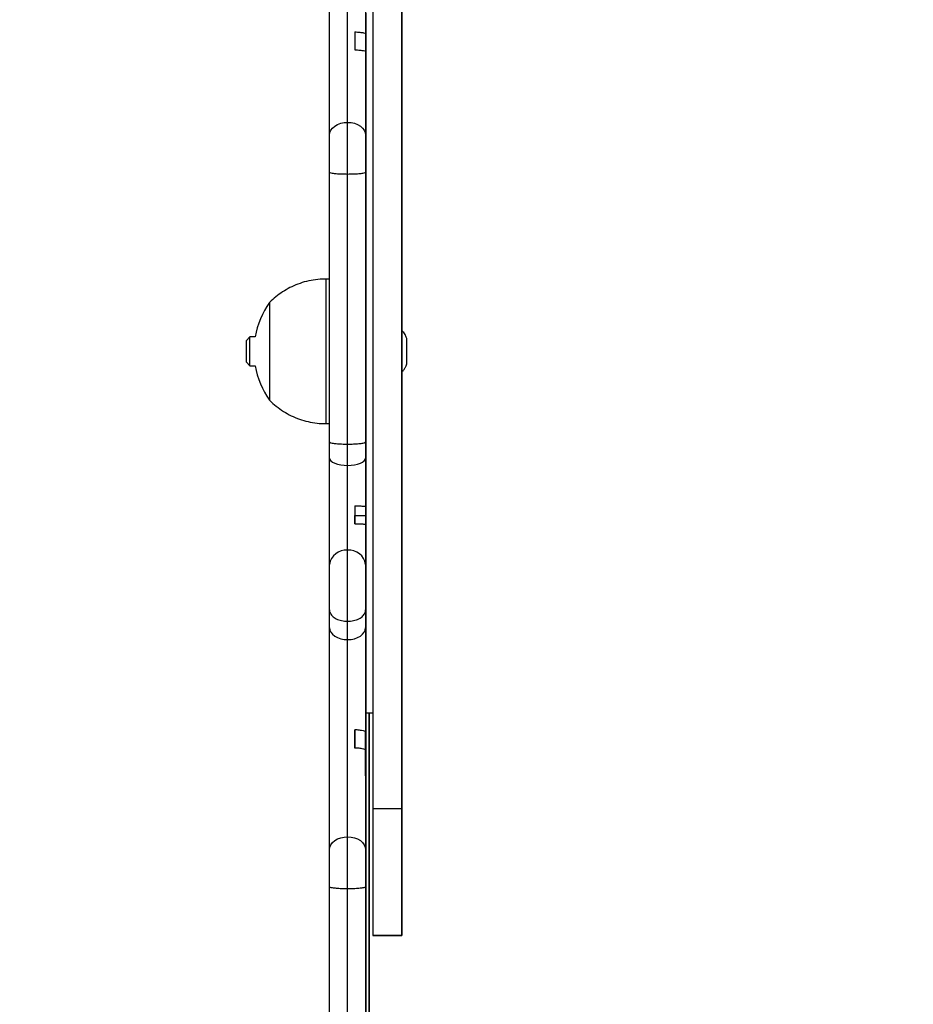
# Model space of a CAD drawing. Units: millimetres. Extents: x 4123 to 6208, y 1717 to 3206.
# Drawn here: x 5468 to 5492, y 1994 to 2021 of the extents above; entities that cross this region are included whole.
import ezdxf

# ---------------------------------------------------------------- set-up
doc = ezdxf.new("R2010")
doc.units = ezdxf.units.MM
doc.header["$LTSCALE"] = 100
doc.header["$PDSIZE"] = -1
doc.layers.add('VP-DIM', color=7, linetype='Continuous')
doc.layers.add('VP-HIC', color=6, linetype='Continuous')
doc.layers.add('VP-EQ', color=7, linetype='Continuous', true_color=0x8a3492)
doc.dimstyles.get("Standard").update_dxf_attribs({"dimtxt": 14, "dimasz": 20, "dimexe": 20, "dimexo": 50, "dimgap": 20, "dimtad": 0, "dimdec": 0, "dimzin": 0, "dimdsep": 46, "dimtxsty": 'Standard', "dimcen": -0.09, "dimadec": 0, "dimazin": 0, "dimtfac": 1, "dimtdec": 4, "dimtofl": 0, "dimtmove": 0, "dimatfit": 3, "dimfxl": 70, "dimfxlon": 1, "dimtolj": 1, "dimtzin": 0, "dimarcsym": 0})

# ---------------------------------------------------------------- blocks, each defined once
blk = doc.blocks.new('*D45')
at = {"layer": 'Defpoints', "color": 0}
for p in [(5279.356, 2807.446), (5372.777, 1866.733), (6077.394, 1866.733)]:
    blk.add_point(p, dxfattribs=at)
at = {"layer": 'VP-DIM', "color": 0, "lineweight": -2}
for p, q in [((6007.394, 2807.446), (6097.394, 2807.446)), ((6077.394, 2787.446), (6077.394, 2375.756)), ((6077.394, 1886.733), (6077.394, 2298.423)), ((6007.394, 1866.733), (6097.394, 1866.733))]:
    blk.add_line(p, q, dxfattribs=at)
at = {"layer": 'VP-DIM', "color": 0}
for points in [[(6080.727, 2787.446), (6074.06, 2787.446), (6077.394, 2807.446)], [(6074.06, 1886.733), (6080.727, 1886.733), (6077.394, 1866.733)]]:
    blk.add_solid(points, dxfattribs=at)
at = {"layer": 'VP-DIM', "color": 0, "insert": (6077.394, 2337.09), "char_height": 14, "attachment_point": 5, "rotation": 90}
blk.add_mtext('\\A1;945', dxfattribs=at)
blk = doc.blocks.new('*D53')
at = {"layer": 'Defpoints', "color": 0}
for p in [(5262.246, 2961.446), (6187.779, 2961.446), (5415.825, 1716.733)]:
    blk.add_point(p, dxfattribs=at)
at = {"layer": 'VP-DIM', "color": 0, "lineweight": -2}
for p, q in [((6117.779, 2961.446), (6207.779, 2961.446)), ((6187.779, 2941.446), (6187.779, 2382.423)), ((6187.779, 1736.733), (6187.779, 2295.756)), ((6117.779, 1716.733), (6207.779, 1716.733))]:
    blk.add_line(p, q, dxfattribs=at)
at = {"layer": 'VP-DIM', "color": 0}
for points in [[(6191.112, 2941.446), (6184.446, 2941.446), (6187.779, 2961.446)], [(6184.446, 1736.733), (6191.112, 1736.733), (6187.779, 1716.733)]]:
    blk.add_solid(points, dxfattribs=at)
at = {"layer": 'VP-DIM', "color": 0, "insert": (6187.779, 2339.09), "char_height": 14, "attachment_point": 5, "rotation": 90}
blk.add_mtext('\\A1;1245', dxfattribs=at)
blk = doc.blocks.new('0301_')
at = {"color": 7, "linetype": 'Continuous', "lineweight": 25}
for p, q in [((5647.104, 705.507), (5647.104, 702.178)), ((5646.604, 699.725), (5646.604, 705.179)), ((5646.804, 702.227), (5646.804, 701.731)), ((5646.804, 702.227), (5646.804, 701.731)), ((5647.104, 702.178), (5647.104, 701.656)), ((5647.104, 701.682), (5647.104, 699.371)), ((5647.104, 701.682), (5647.104, 701.159)), ((5647.104, 701.656), (5647.104, 701.381)), ((5647.104, 701.381), (5647.104, 701.159)), ((5647.105, 700.685), (5647.105, 698.74)), ((5647.105, 700.463), (5647.105, 700.685)), ((5647.105, 700.188), (5647.105, 700.463)), ((5648.105, 700.313), (5648.105, 700.428)), ((5647.105, 700.188), (5647.105, 698.268)), ((5648.105, 700.386), (5648.105, 700.043)), ((5646.604, 698.296), (5646.604, 699.725)), ((5646.104, 698.347), (5646.104, 699.371)), ((5647.104, 699.371), (5647.104, 698.347)), ((5646.104, 690.89), (5646.104, 698.347)), ((5646.604, 690.826), (5646.604, 698.296)), ((5647.104, 698.347), (5647.104, 690.89)), ((5647.104, 697.513), (5647.105, 697.513)), ((5646.104, 695.392), (5646.005, 695.392)), ((5648.105, 694.814), (5648.105, 695.343)), ((5648.105, 695.23), (5648.105, 694.829)), ((5648.105, 694.814), (5648.105, 693.961)), ((5643.905, 693.792), (5643.805, 693.692)), ((5643.805, 693.392), (5643.805, 693.692)), ((5644.049, 693.792), (5643.905, 693.792)), ((5643.905, 693.392), (5643.905, 693.792)), ((5648.105, 692.989), (5648.105, 693.711)), ((5648.245, 693.043), (5648.245, 693.74)), ((5648.245, 693.392), (5648.245, 693.642)), ((5643.805, 693.092), (5643.805, 693.392)), ((5643.905, 692.992), (5643.905, 693.392)), ((5648.245, 693.142), (5648.245, 693.392)), ((5643.805, 693.092), (5643.905, 692.992)), ((5643.905, 692.992), (5644.049, 692.992)), ((5648.105, 688.949), (5648.105, 692.833)), ((5646.005, 691.392), (5646.104, 691.392)), ((5646.104, 690.436), (5646.104, 690.89)), ((5647.104, 690.89), (5647.104, 690.436)), ((5646.604, 690.238), (5646.604, 690.826)), ((5647.104, 690.436), (5647.104, 689.102)), ((5646.604, 687.888), (5646.604, 690.238)), ((5646.804, 689.119), (5646.804, 688.624)), ((5646.804, 689.119), (5646.805, 688.847)), ((5647.104, 689.102), (5647.104, 688.847)), ((5646.805, 688.625), (5646.805, 688.847)), ((5646.805, 688.847), (5647.104, 688.847)), ((5647.104, 688.847), (5647.104, 688.588)), ((5648.105, 684.472), (5648.105, 688.949)), ((5648.105, 688.7), (5648.105, 688.241)), ((5647.104, 688.606), (5647.104, 687.499)), ((5647.104, 688.606), (5647.104, 688.347)), ((5647.104, 688.588), (5647.104, 688.347)), ((5647.105, 688.474), (5647.105, 688.018)), ((5647.105, 688.232), (5647.105, 688.474)), ((5647.105, 687.974), (5647.105, 688.232)), ((5648.105, 687.55), (5648.105, 688.241)), ((5646.604, 685.926), (5646.604, 687.888)), ((5647.105, 687.974), (5647.105, 687.506)), ((5646.104, 686.238), (5646.104, 687.499)), ((5647.104, 687.499), (5647.104, 686.238)), ((5646.104, 685.747), (5646.104, 686.238)), ((5647.104, 686.238), (5647.104, 685.747)), ((5646.604, 685.419), (5646.604, 685.926)), ((5647.104, 685.747), (5647.104, 682.865)), ((5646.604, 679.965), (5646.604, 685.419)), ((5647.105, 685.331), (5647.105, 674.966)), ((5648.105, 683.835), (5648.105, 682.847)), ((5647.105, 683.392), (5647.305, 683.392)), ((5647.105, 678.667), (5647.105, 683.392)), ((5647.205, 658.481), (5647.205, 683.392)), ((5646.804, 682.923), (5646.804, 682.421)), ((5646.804, 682.421), (5646.804, 682.923)), ((5647.105, 681.416), (5647.104, 682.865)), ((5648.105, 682.384), (5648.105, 682.847)), ((5647.104, 682.364), (5647.104, 679.611)), ((5647.105, 680.92), (5647.104, 682.364)), ((5647.105, 681.416), (5647.105, 681.137)), ((5647.105, 681.137), (5647.105, 680.919)), ((5648.105, 680.742), (5647.305, 680.742)), ((5648.105, 680.67), (5648.105, 680.67)), ((5647.105, 675.347), (5647.105, 680.379)), ((5647.105, 680.158), (5647.105, 680.379)), ((5647.105, 679.882), (5647.105, 680.158)), ((5646.604, 678.536), (5646.604, 679.965)), ((5647.105, 674.849), (5647.105, 679.882)), ((5646.104, 678.586), (5646.104, 679.611)), ((5647.104, 679.611), (5647.104, 678.586)), ((5648.105, 678.877), (5648.105, 679.689)), ((5647.105, 677.433), (5647.105, 678.667)), ((5646.104, 671.129), (5646.104, 678.586)), ((5646.604, 671.065), (5646.604, 678.536)), ((5647.104, 678.586), (5647.104, 671.129)), ((5647.105, 676.669), (5647.105, 677.433)), ((5648.105, 677.239), (5647.305, 677.239)), ((5647.305, 677.239), (5647.305, 677.233)), ((5647.305, 677.233), (5648.105, 677.233)), ((5647.105, 675.347), (5647.105, 676.669))]:
    blk.add_line(p, q, dxfattribs=at)
at = {"color": 8, "linetype": 'Continuous', "lineweight": 25}
for p, q in [((5647.104, 701.656), (5647.104, 701.656)), ((5647.104, 701.381), (5647.104, 701.381)), ((5646.005, 695.392), (5646.005, 691.392)), ((5648.105, 695.343), (5648.105, 695.343)), ((5648.105, 694.814), (5648.105, 694.814)), ((5647.105, 689.35), (5647.105, 689.35)), ((5647.104, 688.588), (5647.104, 688.588)), ((5647.105, 688.094), (5647.105, 688.094)), ((5647.105, 685.331), (5647.105, 685.331)), ((5648.105, 683.835), (5648.105, 683.835)), ((5647.205, 683.392), (5647.205, 658.481)), ((5648.105, 682.847), (5648.105, 682.847)), ((5648.105, 682.384), (5648.105, 682.384)), ((5647.104, 681.416), (5647.105, 681.416)), ((5647.105, 681.137), (5647.105, 681.137))]:
    blk.add_line(p, q, dxfattribs=at)
at = {"color": 7, "linetype": 'Continuous', "lineweight": 25, "flags": 128}
for points in [[(5647.104, 703.005), (5647.104, 701.97), (5647.104, 700.927), (5647.104, 699.877), (5647.104, 698.823), (5647.104, 697.764)], [(5647.104, 702.889), (5647.104, 701.871), (5647.104, 700.845), (5647.104, 699.813), (5647.104, 698.776), (5647.104, 697.735)], [(5647.105, 702.745), (5647.105, 701.742), (5647.105, 700.731), (5647.105, 699.713), (5647.105, 698.689), (5647.104, 697.662)], [(5647.105, 697.513), (5647.105, 698.475), (5647.105, 699.433), (5647.105, 700.386), (5647.105, 701.332), (5647.105, 702.27), (5647.105, 703.2)], [(5647.105, 697.442), (5647.105, 698.387), (5647.105, 699.327), (5647.105, 700.263), (5647.105, 701.191), (5647.105, 702.111), (5647.105, 703.022)], [(5647.105, 697.413), (5647.105, 698.339), (5647.105, 699.26), (5647.105, 700.177), (5647.105, 701.086), (5647.105, 701.987), (5647.105, 702.879)], [(5648.105, 693.968), (5648.105, 694.659), (5648.105, 696.039), (5648.105, 697.398), (5648.105, 698.737), (5648.105, 700.054), (5648.105, 701.348), (5648.105, 702.62), (5648.105, 703.869), (5648.105, 705.094), (5648.105, 706.294), (5648.105, 707.47), (5648.105, 708.62), (5648.105, 709.745), (5648.105, 710.843), (5648.105, 711.914), (5648.105, 712.957), (5648.105, 713.973), (5648.105, 714.961)], [(5647.305, 713.987), (5647.305, 712.534), (5647.305, 711.064), (5647.305, 709.578), (5647.305, 708.075), (5647.305, 706.557), (5647.305, 705.025), (5647.305, 703.478), (5647.305, 701.918), (5647.305, 700.345), (5647.305, 698.761), (5647.305, 697.165), (5647.305, 695.558), (5647.305, 693.942), (5647.305, 692.316), (5647.305, 690.682), (5647.305, 689.041), (5647.305, 687.392), (5647.305, 685.737), (5647.305, 684.077), (5647.305, 682.411), (5647.305, 680.742)], [(5648.105, 713.987), (5648.105, 712.534), (5648.105, 711.064), (5648.105, 709.578), (5648.105, 708.075), (5648.105, 706.557), (5648.105, 705.025), (5648.105, 703.478), (5648.105, 701.918), (5648.105, 700.345), (5648.105, 698.761), (5648.105, 697.165), (5648.105, 695.558), (5648.105, 693.942), (5648.105, 692.316), (5648.105, 690.682), (5648.105, 689.041), (5648.105, 687.392), (5648.105, 685.737), (5648.105, 684.077), (5648.105, 682.411), (5648.105, 680.742)], [(5648.105, 695.343), (5648.105, 696.708), (5648.105, 698.052), (5648.105, 699.374), (5648.105, 700.674), (5648.105, 701.95), (5648.105, 703.203), (5648.105, 704.431), (5648.105, 705.635), (5648.105, 706.813), (5648.105, 707.965), (5648.105, 709.091)], [(5648.105, 706.271), (5648.105, 704.735), (5648.105, 703.184), (5648.105, 701.62), (5648.105, 700.043), (5648.105, 698.453), (5648.105, 696.852), (5648.105, 695.24), (5648.105, 693.618), (5648.105, 691.987), (5648.105, 690.348), (5648.105, 688.7)], [(5648.105, 693.961), (5648.105, 694.465), (5648.105, 695.134), (5648.105, 695.797), (5648.105, 696.453), (5648.105, 697.101), (5648.105, 697.739), (5648.105, 698.365), (5648.105, 698.977), (5648.105, 699.573), (5648.105, 700.152), (5648.105, 700.712), (5648.105, 701.252), (5648.105, 701.77), (5648.105, 702.265), (5648.105, 702.735)], [(5648.105, 702.885), (5648.105, 702.424), (5648.105, 701.937), (5648.105, 701.427), (5648.105, 700.894), (5648.105, 700.34), (5648.105, 699.767), (5648.105, 699.176), (5648.105, 698.57), (5648.105, 697.948), (5648.105, 697.314), (5648.105, 696.67), (5648.105, 696.016), (5648.105, 695.354), (5648.105, 694.688), (5648.105, 694.017), (5648.105, 693.345), (5648.105, 692.674), (5648.105, 692.004), (5648.105, 691.338), (5648.105, 690.678), (5648.105, 690.025), (5648.105, 689.382), (5648.105, 688.75), (5648.105, 688.131), (5648.105, 687.527), (5648.105, 686.939), (5648.105, 686.369), (5648.105, 685.819), (5648.105, 685.29), (5648.105, 684.783), (5648.105, 684.301), (5648.105, 683.843), (5648.105, 683.413), (5648.105, 683.01), (5648.105, 682.637), (5648.105, 682.293), (5648.105, 681.98), (5648.105, 681.699), (5648.105, 681.451), (5648.105, 681.236), (5648.105, 681.055), (5648.105, 680.908), (5648.105, 680.796), (5648.105, 680.72), (5648.105, 680.678), (5648.105, 680.672), (5648.105, 680.702), (5648.105, 680.767), (5648.105, 680.867), (5648.105, 681.002), (5648.105, 681.172), (5648.105, 681.376), (5648.105, 681.613), (5648.105, 681.883), (5648.105, 682.186), (5648.105, 682.519), (5648.105, 682.883), (5648.105, 683.276), (5648.105, 683.698), (5648.105, 684.146), (5648.105, 684.62), (5648.105, 685.119), (5648.105, 685.641), (5648.105, 686.184), (5648.105, 686.748), (5648.105, 687.33), (5648.105, 687.929), (5648.105, 688.543), (5648.105, 689.171), (5648.105, 689.811), (5648.105, 690.46), (5648.105, 691.118), (5648.105, 691.782), (5648.105, 692.451), (5648.105, 692.825)], [(5646.104, 699.371), (5646.104, 699.665), (5646.104, 699.98), (5646.104, 700.316), (5646.104, 700.669), (5646.104, 701.037), (5646.104, 701.416), (5646.104, 701.805), (5646.104, 702.199), (5646.104, 702.596), (5646.104, 702.993), (5646.104, 703.386), (5646.104, 703.773), (5646.104, 704.151), (5646.104, 704.515), (5646.104, 704.865), (5646.104, 705.197), (5646.104, 705.507)], [(5647.105, 702.608), (5647.105, 702.362), (5647.105, 702.085), (5647.105, 701.777), (5647.105, 701.439), (5647.105, 701.074), (5647.105, 700.681), (5647.105, 700.262), (5647.105, 699.82), (5647.105, 699.355), (5647.105, 698.869), (5647.105, 698.363), (5647.105, 697.841), (5647.105, 697.302), (5647.105, 696.75), (5647.105, 696.186), (5647.105, 695.613), (5647.105, 695.031), (5647.105, 694.444), (5647.105, 693.853), (5647.105, 693.26), (5647.105, 692.668), (5647.105, 692.079), (5647.105, 691.494), (5647.105, 690.915), (5647.105, 690.346), (5647.105, 689.787), (5647.105, 689.241), (5647.105, 688.709), (5647.105, 688.194), (5647.105, 687.697), (5647.105, 687.22), (5647.105, 686.765), (5647.105, 686.333), (5647.105, 685.925), (5647.105, 685.544), (5647.105, 685.191), (5647.105, 684.866), (5647.105, 684.572), (5647.105, 684.308), (5647.105, 684.076), (5647.105, 683.877), (5647.105, 683.712), (5647.105, 683.58), (5647.105, 683.483), (5647.105, 683.42), (5647.105, 683.393), (5647.105, 683.392)], [(5648.105, 692.825), (5648.105, 691.818), (5648.105, 690.735), (5648.105, 689.677), (5648.105, 688.656), (5648.105, 687.685), (5648.105, 686.774), (5648.105, 685.932), (5648.105, 685.169), (5648.105, 684.46), (5648.105, 683.855), (5648.105, 683.361), (5648.105, 682.983), (5648.105, 682.725), (5648.105, 682.59), (5648.105, 682.577), (5648.105, 682.688), (5648.105, 682.918), (5648.105, 683.266), (5648.105, 683.727), (5648.105, 684.296), (5648.105, 684.965), (5648.105, 685.727), (5648.105, 686.573), (5648.105, 687.495), (5648.105, 688.482), (5648.105, 689.523), (5648.105, 690.609), (5648.105, 691.728), (5648.105, 692.868), (5648.105, 693.982), (5648.105, 695.096), (5648.105, 696.199), (5648.105, 697.281), (5648.105, 698.334), (5648.105, 699.348), (5648.105, 700.313), (5648.105, 700.313)], [(5646.104, 699.371), (5646.114, 699.44), (5646.142, 699.507), (5646.189, 699.568), (5646.251, 699.621), (5646.327, 699.665), (5646.413, 699.698), (5646.507, 699.718), (5646.604, 699.725)], [(5646.604, 699.725), (5646.702, 699.718), (5646.796, 699.698), (5646.882, 699.665), (5646.958, 699.621), (5647.02, 699.568), (5647.066, 699.507), (5647.095, 699.44), (5647.104, 699.371)], [(5647.104, 697.764), (5647.104, 696.976), (5647.104, 696.188), (5647.104, 695.402), (5647.104, 694.619), (5647.104, 693.842), (5647.104, 693.072), (5647.104, 692.31), (5647.104, 691.559), (5647.104, 690.82), (5647.104, 690.095), (5647.105, 689.385), (5647.105, 688.692), (5647.105, 688.018), (5647.105, 687.363), (5647.105, 686.73), (5647.105, 686.12), (5647.105, 685.533), (5647.105, 684.972)], [(5647.104, 697.735), (5647.104, 696.97), (5647.104, 696.206), (5647.104, 695.444), (5647.104, 694.685), (5647.104, 693.931), (5647.104, 693.185), (5647.104, 692.446), (5647.104, 691.718), (5647.104, 691.002), (5647.105, 690.298), (5647.105, 689.61), (5647.105, 688.938), (5647.105, 688.284), (5647.105, 687.649), (5647.105, 687.035), (5647.105, 686.443), (5647.105, 685.875), (5647.105, 685.331)], [(5647.104, 697.662), (5647.104, 696.916), (5647.104, 696.17), (5647.105, 695.426), (5647.105, 694.687), (5647.105, 693.952), (5647.105, 693.226), (5647.105, 692.509), (5647.105, 691.803), (5647.105, 691.11), (5647.105, 690.432), (5647.105, 689.77), (5647.105, 689.126), (5647.105, 688.501), (5647.105, 687.897), (5647.105, 687.316), (5647.105, 686.759), (5647.105, 686.228)], [(5647.105, 688.094), (5647.105, 688.592), (5647.105, 689.116), (5647.105, 689.666), (5647.105, 690.238), (5647.105, 690.832), (5647.105, 691.446), (5647.105, 692.077), (5647.105, 692.724), (5647.105, 693.384), (5647.105, 694.056), (5647.105, 694.737), (5647.105, 695.426), (5647.105, 696.119), (5647.105, 696.816), (5647.105, 697.513)], [(5647.105, 688.991), (5647.105, 689.438), (5647.105, 689.909), (5647.105, 690.402), (5647.105, 690.915), (5647.105, 691.448), (5647.105, 691.999), (5647.105, 692.565), (5647.105, 693.145), (5647.105, 693.737), (5647.105, 694.34), (5647.105, 694.951), (5647.105, 695.569), (5647.105, 696.191), (5647.105, 696.816), (5647.105, 697.442)], [(5647.105, 689.35), (5647.105, 689.808), (5647.105, 690.292), (5647.105, 690.799), (5647.105, 691.33), (5647.105, 691.88), (5647.105, 692.45), (5647.105, 693.035), (5647.105, 693.635), (5647.105, 694.247), (5647.105, 694.87), (5647.105, 695.5), (5647.105, 696.135), (5647.105, 696.774), (5647.105, 697.413)], [(5644.445, 694.742), (5644.445, 694.724), (5644.445, 694.67), (5644.445, 694.582), (5644.445, 694.46), (5644.445, 694.31), (5644.445, 694.135), (5644.445, 693.939), (5644.445, 693.728), (5644.445, 693.509), (5644.445, 693.286), (5644.445, 693.066), (5644.445, 692.855), (5644.445, 692.658), (5644.445, 692.481), (5644.445, 692.33), (5644.445, 692.207), (5644.445, 692.117), (5644.445, 692.061), (5644.445, 692.042), (5644.445, 692.042)], [(5644.445, 694.742), (5644.445, 694.724), (5644.445, 694.67), (5644.445, 694.582), (5644.445, 694.46), (5644.445, 694.31), (5644.445, 694.135), (5644.445, 693.939), (5644.445, 693.728), (5644.445, 693.509), (5644.445, 693.286), (5644.445, 693.066), (5644.445, 692.855), (5644.445, 692.658), (5644.445, 692.481), (5644.445, 692.33), (5644.445, 692.207), (5644.445, 692.117), (5644.445, 692.061), (5644.445, 692.042), (5644.445, 692.042)], [(5648.105, 694.829), (5648.105, 694.775), (5648.105, 694.686), (5648.105, 694.565), (5648.105, 694.415), (5648.105, 694.24), (5648.105, 694.043), (5648.105, 693.965)], [(5648.105, 692.822), (5648.105, 692.717), (5648.105, 692.523), (5648.105, 692.351), (5648.105, 692.205), (5648.105, 692.089), (5648.105, 692.006), (5648.105, 691.957), (5648.105, 691.944), (5648.105, 691.967), (5648.105, 692.026), (5648.105, 692.119), (5648.105, 692.244), (5648.105, 692.397), (5648.105, 692.576), (5648.105, 692.775), (5648.105, 692.989)], [(5648.105, 683.835), (5648.105, 684.454), (5648.105, 685.095), (5648.105, 685.756), (5648.105, 686.436), (5648.105, 687.133), (5648.105, 687.845), (5648.105, 688.571), (5648.105, 689.309), (5648.105, 690.057), (5648.105, 690.813), (5648.105, 691.575), (5648.105, 692.342), (5648.105, 692.824)], [(5646.104, 690.436), (5646.114, 690.397), (5646.142, 690.36), (5646.189, 690.326), (5646.251, 690.296), (5646.327, 690.271), (5646.413, 690.253), (5646.507, 690.242), (5646.604, 690.238)], [(5646.104, 687.499), (5646.104, 687.718), (5646.104, 687.967), (5646.104, 688.241), (5646.104, 688.535), (5646.104, 688.844), (5646.104, 689.164), (5646.104, 689.489), (5646.104, 689.812), (5646.104, 690.13), (5646.104, 690.436)], [(5646.604, 690.238), (5646.702, 690.242), (5646.796, 690.253), (5646.882, 690.271), (5646.958, 690.296), (5647.02, 690.326), (5647.066, 690.36), (5647.095, 690.397), (5647.104, 690.436)], [(5647.105, 674.945), (5647.105, 675.575), (5647.105, 676.218), (5647.105, 676.872), (5647.105, 677.534), (5647.105, 678.203), (5647.105, 678.877), (5647.105, 679.555), (5647.105, 680.233), (5647.105, 680.912), (5647.105, 681.588), (5647.105, 682.26), (5647.105, 682.925), (5647.105, 683.583), (5647.105, 684.231), (5647.105, 684.868), (5647.105, 685.492), (5647.105, 686.101), (5647.105, 686.693), (5647.105, 687.267), (5647.105, 687.821), (5647.105, 688.354), (5647.105, 688.864), (5647.105, 689.35)], [(5647.105, 675.293), (5647.105, 675.923), (5647.105, 676.566), (5647.105, 677.218), (5647.105, 677.879), (5647.105, 678.547), (5647.105, 679.218), (5647.105, 679.893), (5647.105, 680.568), (5647.105, 681.241), (5647.105, 681.911), (5647.105, 682.575), (5647.105, 683.232), (5647.105, 683.88), (5647.105, 684.516), (5647.105, 685.14), (5647.105, 685.749), (5647.105, 686.34), (5647.105, 686.914), (5647.105, 687.467), (5647.105, 687.999), (5647.105, 688.508), (5647.105, 688.991)], [(5647.105, 674.784), (5647.105, 675.347), (5647.105, 675.924), (5647.105, 676.514), (5647.105, 677.115), (5647.105, 677.725), (5647.105, 678.343), (5647.105, 678.966), (5647.105, 679.593), (5647.105, 680.221), (5647.105, 680.849), (5647.105, 681.474), (5647.105, 682.094), (5647.105, 682.709), (5647.105, 683.314), (5647.105, 683.91), (5647.105, 684.494), (5647.105, 685.064), (5647.105, 685.618), (5647.105, 686.154), (5647.105, 686.672), (5647.105, 687.169), (5647.105, 687.643), (5647.105, 688.094)], [(5648.105, 687.55), (5648.105, 686.844), (5648.105, 686.154), (5648.105, 685.481), (5648.105, 684.828), (5648.105, 684.196), (5648.105, 683.587), (5648.105, 683.001), (5648.105, 682.441), (5648.105, 681.908), (5648.105, 681.403), (5648.105, 680.928), (5648.105, 680.483), (5648.105, 680.07), (5648.105, 679.689)], [(5647.105, 686.228), (5647.105, 685.823), (5647.105, 685.394), (5647.105, 684.942), (5647.105, 684.469), (5647.105, 683.978), (5647.105, 683.47), (5647.105, 682.948), (5647.105, 682.413), (5647.105, 681.868), (5647.105, 681.316), (5647.105, 680.758), (5647.105, 680.198), (5647.105, 679.637), (5647.105, 679.077), (5647.105, 678.522), (5647.105, 677.973), (5647.105, 677.433), (5647.105, 676.905), (5647.105, 676.389), (5647.105, 675.89), (5647.105, 675.408), (5647.105, 674.945)], [(5646.104, 685.747), (5646.114, 685.683), (5646.142, 685.621), (5646.189, 685.565), (5646.251, 685.515), (5646.327, 685.474), (5646.413, 685.444), (5646.507, 685.425), (5646.604, 685.419)], [(5646.104, 679.611), (5646.104, 679.904), (5646.104, 680.22), (5646.104, 680.556), (5646.104, 680.909), (5646.104, 681.277), (5646.104, 681.656), (5646.104, 682.045), (5646.104, 682.439), (5646.104, 682.836), (5646.104, 683.233), (5646.104, 683.626), (5646.104, 684.013), (5646.104, 684.39), (5646.104, 684.755), (5646.104, 685.105), (5646.104, 685.436), (5646.104, 685.747)], [(5646.604, 685.419), (5646.702, 685.425), (5646.796, 685.444), (5646.882, 685.474), (5646.958, 685.515), (5647.02, 685.565), (5647.066, 685.621), (5647.095, 685.683), (5647.104, 685.747)], [(5647.105, 684.972), (5647.105, 684.603), (5647.105, 684.208), (5647.105, 683.791), (5647.105, 683.353), (5647.105, 682.896), (5647.105, 682.425), (5647.105, 681.94), (5647.105, 681.445), (5647.105, 680.942), (5647.105, 680.434), (5647.105, 679.924), (5647.105, 679.415), (5647.105, 678.91), (5647.105, 678.411), (5647.105, 677.921), (5647.105, 677.442), (5647.105, 676.978), (5647.105, 676.532), (5647.105, 676.104), (5647.105, 675.699), (5647.105, 675.317)], [(5648.105, 677.239), (5648.105, 677.236), (5648.105, 677.269), (5648.105, 677.337), (5648.105, 677.44), (5648.105, 677.579), (5648.105, 677.752), (5648.105, 677.96), (5648.105, 678.203), (5648.105, 678.481), (5648.105, 678.794), (5648.105, 679.141), (5648.105, 679.523), (5648.105, 679.939), (5648.105, 680.389), (5648.105, 680.872), (5648.105, 681.39), (5648.105, 681.94), (5648.105, 682.524), (5648.105, 683.141), (5648.105, 683.79), (5648.105, 684.472)], [(5648.105, 678.561), (5648.105, 678.732), (5648.105, 678.939), (5648.105, 679.181), (5648.105, 679.459), (5648.105, 679.772), (5648.105, 680.12), (5648.105, 680.504), (5648.105, 680.922), (5648.105, 681.375), (5648.105, 681.862), (5648.105, 682.384)], [(5647.305, 680.742), (5647.305, 680.39), (5647.305, 680.038), (5647.305, 679.691), (5647.305, 679.353), (5647.305, 679.029), (5647.305, 678.721), (5647.305, 678.435), (5647.305, 678.172), (5647.305, 677.937), (5647.305, 677.733), (5647.305, 677.561), (5647.305, 677.425), (5647.305, 677.325), (5647.305, 677.263), (5647.305, 677.239)], [(5648.105, 680.742), (5648.105, 680.39), (5648.105, 680.038), (5648.105, 679.691), (5648.105, 679.353), (5648.105, 679.029), (5648.105, 678.721), (5648.105, 678.435), (5648.105, 678.172), (5648.105, 677.937), (5648.105, 677.733), (5648.105, 677.561), (5648.105, 677.425), (5648.105, 677.325), (5648.105, 677.263), (5648.105, 677.239)], [(5646.104, 679.611), (5646.114, 679.68), (5646.142, 679.746), (5646.189, 679.807), (5646.251, 679.861), (5646.327, 679.905), (5646.413, 679.938), (5646.507, 679.958), (5646.604, 679.965)], [(5646.604, 679.965), (5646.702, 679.958), (5646.796, 679.938), (5646.882, 679.905), (5646.958, 679.861), (5647.02, 679.807), (5647.066, 679.746), (5647.095, 679.68), (5647.104, 679.611)], [(5648.105, 678.877), (5648.105, 678.808), (5648.105, 678.743), (5648.105, 678.686), (5648.105, 678.638), (5648.105, 678.6), (5648.105, 678.574), (5648.105, 678.561), (5648.105, 678.561)]]:
    blk.add_lwpolyline(points, dxfattribs=at)
at = {"color": 7, "linetype": 'Continuous', "lineweight": 25}
for centre, radius, start, end in [((5646.349, 693.392), 2.334, 144.6647, 170.1328), ((5646.349, 693.392), 2.334, 189.8672, 215.3353), ((5646.555, 687.436), 0.455, 83.8172, 172.0397), ((5646.653, 687.436), 0.455, 7.9512, 96.1918)]:
    blk.add_arc(centre, radius, start, end, dxfattribs=at)
for points, knots in [([(5648.105, 692.825), (5648.105, 692.732), (5648.105, 692.332), (5648.105, 691.627), (5648.105, 690.733), (5648.105, 689.879), (5648.105, 689.08), (5648.105, 688.351), (5648.105, 687.716), (5648.105, 687.18), (5648.105, 686.743), (5648.105, 686.399), (5648.105, 686.152), (5648.105, 686.004), (5648.105, 685.956), (5648.105, 686.009), (5648.105, 686.167), (5648.105, 686.445), (5648.105, 686.853), (5648.105, 687.373), (5648.105, 687.993), (5648.105, 688.705), (5648.105, 689.495), (5648.105, 690.366), (5648.105, 691.306), (5648.105, 692.303), (5648.105, 693.326), (5648.105, 694.358), (5648.105, 695.383), (5648.105, 696.386), (5648.105, 697.352), (5648.105, 698.266), (5648.105, 699.117), (5648.105, 699.876), (5648.105, 700.54), (5648.105, 701.107), (5648.105, 701.584), (5648.105, 701.968), (5648.105, 702.254), (5648.105, 702.44), (5648.105, 702.525), (5648.105, 702.506), (5648.105, 702.369), (5648.105, 702.096), (5648.105, 701.7), (5648.105, 701.185), (5648.105, 700.561), (5648.105, 699.836), (5648.105, 699.021), (5648.105, 698.127), (5648.105, 697.166), (5648.105, 696.151), (5648.105, 695.094), (5648.105, 694.358), (5648.105, 693.977), (5648.105, 693.961)], [0, 0, 0, 0, 0.005467, 0.023617, 0.04176, 0.059895, 0.078023, 0.096144, 0.114259, 0.131237, 0.14821, 0.165177, 0.182139, 0.199096, 0.216047, 0.232994, 0.249936, 0.26929, 0.288638, 0.307981, 0.327317, 0.346648, 0.365975, 0.385296, 0.405577, 0.425852, 0.446123, 0.466388, 0.486648, 0.506904, 0.527155, 0.547401, 0.567643, 0.587881, 0.606852, 0.625818, 0.644781, 0.66374, 0.682697, 0.70165, 0.720599, 0.739545, 0.761191, 0.782833, 0.80447, 0.826104, 0.847734, 0.869361, 0.890983, 0.912603, 0.934219, 0.955831, 0.977439, 0.999045, 1, 1, 1, 1]), ([(5646.804, 702.227), (5646.854, 702.224), (5646.952, 702.218), (5647.055, 702.203), (5647.1, 702.189), (5647.103, 702.18), (5647.104, 702.178)], [0, 0, 0, 0, 0.290786, 0.581638, 0.87254, 1, 1, 1, 1]), ([(5648.105, 686.478), (5648.105, 686.476), (5648.105, 686.461), (5648.105, 686.526), (5648.105, 686.695), (5648.105, 687.009), (5648.105, 687.438), (5648.105, 687.976), (5648.105, 688.613), (5648.105, 689.337), (5648.105, 690.136), (5648.105, 690.995), (5648.105, 691.901), (5648.105, 692.839), (5648.105, 693.793), (5648.105, 694.718), (5648.105, 695.601), (5648.105, 696.432), (5648.105, 697.234), (5648.105, 697.997), (5648.105, 698.713), (5648.105, 699.374), (5648.105, 699.974), (5648.105, 700.505), (5648.105, 700.963), (5648.105, 701.358), (5648.105, 701.676), (5648.105, 701.896), (5648.105, 702.007), (5648.105, 702.002), (5648.105, 702)], [0, 0, 0, 0, 0.003895, 0.03682, 0.075846, 0.114887, 0.153941, 0.19301, 0.232091, 0.271185, 0.310291, 0.349411, 0.388541, 0.427683, 0.466836, 0.506002, 0.541262, 0.576532, 0.611809, 0.647095, 0.682388, 0.717691, 0.752999, 0.788315, 0.823639, 0.85897, 0.898544, 0.938125, 0.977717, 1, 1, 1, 1]), ([(5648.105, 702.003), (5648.105, 701.977), (5648.105, 701.925), (5648.105, 701.715), (5648.105, 701.415), (5648.105, 701.017), (5648.105, 700.527), (5648.105, 699.948), (5648.105, 699.285), (5648.105, 698.551), (5648.105, 697.754), (5648.105, 696.908), (5648.105, 696.024), (5648.105, 695.111), (5648.105, 694.419), (5648.105, 694.032), (5648.105, 693.961)], [0, 0, 0, 0, 0.07627, 0.151194, 0.226134, 0.301088, 0.376055, 0.452398, 0.528757, 0.605127, 0.68151, 0.757905, 0.832954, 0.908013, 0.983084, 1, 1, 1, 1]), ([(5646.804, 701.731), (5646.854, 701.728), (5646.952, 701.723), (5647.054, 701.708), (5647.1, 701.694), (5647.103, 701.685), (5647.104, 701.682)], [0, 0, 0, 0, 0.29031, 0.580644, 0.871949, 1, 1, 1, 1]), ([(5648.105, 683.082), (5648.105, 683.078), (5648.105, 683.066), (5648.105, 683.167), (5648.105, 683.381), (5648.105, 683.716), (5648.105, 684.156), (5648.105, 684.7), (5648.105, 685.34), (5648.105, 686.069), (5648.105, 686.879), (5648.105, 687.762), (5648.105, 688.707), (5648.105, 689.705), (5648.105, 690.745), (5648.105, 691.818), (5648.105, 692.899), (5648.105, 693.979), (5648.105, 695.047), (5648.105, 696.105), (5648.105, 697.144), (5648.105, 698.153), (5648.105, 699.128), (5648.105, 699.738), (5648.105, 700.043)], [0, 0, 0, 0, 0.018612, 0.065786, 0.112967, 0.160153, 0.207346, 0.254544, 0.301748, 0.348959, 0.396176, 0.443398, 0.490625, 0.537859, 0.585097, 0.632341, 0.679589, 0.725348, 0.771112, 0.81688, 0.862653, 0.90843, 0.954213, 1, 1, 1, 1]), ([(5648.105, 692.825), (5648.105, 692.745), (5648.105, 692.466), (5648.105, 691.992), (5648.105, 691.428), (5648.105, 690.91), (5648.105, 690.453), (5648.105, 690.066), (5648.105, 689.739), (5648.105, 689.496), (5648.105, 689.365), (5648.105, 689.362), (5648.105, 689.482), (5648.105, 689.719), (5648.105, 690.064), (5648.105, 690.504), (5648.105, 691.026), (5648.105, 691.615), (5648.105, 692.257), (5648.105, 692.934), (5648.105, 693.633), (5648.105, 694.337), (5648.105, 695.032), (5648.105, 695.704), (5648.105, 696.341), (5648.105, 696.932), (5648.105, 697.467), (5648.105, 697.937), (5648.105, 698.35), (5648.105, 698.69), (5648.105, 698.94), (5648.105, 699.087), (5648.105, 699.128), (5648.105, 699.064), (5648.105, 698.899), (5648.105, 698.635), (5648.105, 698.28), (5648.105, 697.84), (5648.105, 697.323), (5648.105, 696.738), (5648.105, 696.054), (5648.105, 695.266), (5648.105, 694.546), (5648.105, 694.101), (5648.105, 693.961)], [0, 0, 0, 0, 0.008071, 0.028465, 0.048815, 0.069122, 0.089388, 0.109621, 0.129818, 0.154004, 0.17815, 0.202257, 0.22633, 0.25037, 0.27438, 0.298361, 0.322315, 0.346245, 0.370149, 0.394032, 0.417894, 0.441735, 0.465544, 0.48933, 0.513097, 0.536849, 0.560584, 0.584304, 0.608009, 0.634327, 0.660628, 0.686914, 0.713184, 0.739439, 0.76568, 0.791908, 0.818122, 0.844324, 0.870514, 0.896691, 0.922856, 0.954233, 0.985593, 1, 1, 1, 1]), ([(5648.105, 689.883), (5648.105, 689.884), (5648.105, 689.885), (5648.105, 690.042), (5648.105, 690.322), (5648.105, 690.718), (5648.105, 691.209), (5648.105, 691.781), (5648.105, 692.413), (5648.105, 693.088), (5648.105, 693.785), (5648.105, 694.487), (5648.105, 695.176), (5648.105, 695.862), (5648.105, 696.524), (5648.105, 697.136), (5648.105, 697.657), (5648.105, 698.074), (5648.105, 698.382), (5648.105, 698.558), (5648.105, 698.629), (5648.105, 698.61), (5648.105, 698.609)], [0, 0, 0, 0, 0.035027, 0.085476, 0.136018, 0.186643, 0.237349, 0.288123, 0.338971, 0.389881, 0.440851, 0.491877, 0.542925, 0.594025, 0.651553, 0.709139, 0.766779, 0.824475, 0.882221, 0.940013, 0.997852, 1, 1, 1, 1]), ([(5646.104, 698.347), (5646.104, 698.346), (5646.105, 698.343), (5646.115, 698.333), (5646.172, 698.32), (5646.286, 698.307), (5646.436, 698.298), (5646.548, 698.297), (5646.604, 698.296)], [0, 0, 0, 0, 0.00772, 0.141487, 0.356161, 0.570792, 0.785403, 1, 1, 1, 1]), ([(5646.604, 698.296), (5646.661, 698.297), (5646.773, 698.298), (5646.923, 698.307), (5647.036, 698.32), (5647.093, 698.333), (5647.104, 698.343), (5647.104, 698.346), (5647.104, 698.347)], [0, 0, 0, 0, 0.214597, 0.429206, 0.643837, 0.858512, 0.99228, 1, 1, 1, 1]), ([(5648.105, 693.711), (5648.105, 693.784), (5648.105, 693.917), (5648.105, 694.111), (5648.105, 694.295), (5648.105, 694.478), (5648.105, 694.67), (5648.105, 694.875), (5648.105, 695.075), (5648.105, 695.27), (5648.105, 695.466), (5648.105, 695.592), (5648.105, 695.662), (5648.105, 695.732), (5648.105, 695.741), (5648.105, 695.682), (5648.105, 695.546), (5648.105, 695.327), (5648.105, 695.021), (5648.105, 694.651), (5648.105, 694.294), (5648.105, 694.051), (5648.105, 693.961)], [0, 0, 0, 0, 0.034214, 0.061367, 0.091029, 0.120861, 0.149939, 0.187826, 0.228058, 0.265152, 0.316283, 0.368259, 0.414847, 0.460921, 0.525699, 0.589379, 0.652979, 0.728929, 0.804604, 0.880019, 0.955211, 1, 1, 1, 1]), ([(5646.005, 695.39), (5645.997, 695.391), (5645.902, 695.396), (5645.721, 695.376), (5645.469, 695.331), (5645.231, 695.256), (5645.009, 695.158), (5644.805, 695.04), (5644.62, 694.904), (5644.498, 694.8), (5644.443, 694.739), (5644.438, 694.733)], [0, 0, 0, 0, 0.013647, 0.164187, 0.310502, 0.452939, 0.591641, 0.726688, 0.858089, 0.985673, 1, 1, 1, 1]), ([(5648.105, 695.23), (5648.105, 695.208), (5648.105, 695.164), (5648.105, 694.95), (5648.105, 694.646), (5648.105, 694.31), (5648.105, 694.061), (5648.105, 693.961)], [0, 0, 0, 0, 0.211915, 0.425163, 0.63967, 0.855348, 1, 1, 1, 1]), ([(5648.244, 693.739), (5648.242, 693.747), (5648.232, 693.788), (5648.189, 693.863), (5648.143, 693.931), (5648.107, 693.96), (5648.105, 693.961)], [0, 0, 0, 0, 0.0939378, 0.4737235, 0.9752659, 1, 1, 1, 1]), ([(5648.105, 692.825), (5648.116, 692.834), (5648.149, 692.864), (5648.19, 692.921), (5648.225, 692.986), (5648.24, 693.028), (5648.246, 693.046)], [0, 0, 0, 0, 0.168815, 0.494327, 0.785768, 1, 1, 1, 1]), ([(5648.105, 692.825), (5648.105, 692.823), (5648.105, 692.652), (5648.105, 692.309), (5648.105, 691.819), (5648.105, 691.36), (5648.105, 690.948), (5648.105, 690.591), (5648.105, 690.299), (5648.105, 690.079), (5648.105, 689.928), (5648.105, 689.893), (5648.105, 689.875)], [0, 0, 0, 0, 0.001314, 0.111182, 0.221395, 0.331902, 0.442679, 0.553714, 0.664971, 0.776454, 0.88813, 1, 1, 1, 1]), ([(5648.105, 692.825), (5648.105, 692.636), (5648.105, 692.124), (5648.105, 691.293), (5648.105, 690.345), (5648.105, 689.422), (5648.105, 688.539), (5648.105, 687.704), (5648.105, 686.923), (5648.105, 686.2), (5648.105, 685.505), (5648.105, 684.857), (5648.105, 684.279), (5648.105, 683.807), (5648.105, 683.448), (5648.105, 683.194), (5648.105, 683.124), (5648.105, 683.089)], [0, 0, 0, 0, 0.038131, 0.103365, 0.168608, 0.233862, 0.299126, 0.363233, 0.42735, 0.491476, 0.555609, 0.629646, 0.703695, 0.777756, 0.851827, 0.925908, 1, 1, 1, 1]), ([(5644.437, 692.051), (5644.442, 692.046), (5644.501, 691.98), (5644.631, 691.87), (5644.829, 691.727), (5645.044, 691.608), (5645.273, 691.512), (5645.512, 691.443), (5645.757, 691.399), (5645.922, 691.395), (5646.004, 691.393)], [0, 0, 0, 0, 0.013443, 0.151376, 0.29111, 0.432092, 0.573878, 0.716235, 0.858949, 1, 1, 1, 1]), ([(5646.104, 690.89), (5646.105, 690.889), (5646.105, 690.884), (5646.118, 690.872), (5646.172, 690.855), (5646.286, 690.839), (5646.436, 690.828), (5646.548, 690.826), (5646.604, 690.826)], [0, 0, 0, 0, 0.028234, 0.141343, 0.356016, 0.570682, 0.785324, 1, 1, 1, 1]), ([(5646.604, 690.826), (5646.661, 690.826), (5646.773, 690.828), (5646.923, 690.839), (5647.037, 690.855), (5647.091, 690.872), (5647.104, 690.884), (5647.104, 690.889), (5647.104, 690.89)], [0, 0, 0, 0, 0.214669, 0.429351, 0.644011, 0.858653, 0.971767, 1, 1, 1, 1]), ([(5646.804, 689.119), (5646.854, 689.118), (5646.952, 689.116), (5647.055, 689.111), (5647.1, 689.106), (5647.103, 689.103), (5647.104, 689.102)], [0, 0, 0, 0, 0.2902666, 0.5805073, 0.8722009, 1, 1, 1, 1]), ([(5646.804, 688.624), (5646.854, 688.623), (5646.953, 688.621), (5647.054, 688.615), (5647.1, 688.61), (5647.103, 688.607), (5647.104, 688.606)], [0, 0, 0, 0, 0.285985, 0.571489, 0.870751, 1, 1, 1, 1]), ([(5646.104, 686.238), (5646.104, 686.237), (5646.105, 686.214), (5646.115, 686.156), (5646.173, 686.069), (5646.286, 685.99), (5646.436, 685.937), (5646.548, 685.93), (5646.604, 685.926)], [0, 0, 0, 0, 0.005706, 0.141954, 0.356628, 0.571141, 0.785546, 1, 1, 1, 1]), ([(5646.604, 685.926), (5646.661, 685.93), (5646.773, 685.937), (5646.923, 685.99), (5647.036, 686.069), (5647.094, 686.156), (5647.104, 686.214), (5647.104, 686.237), (5647.104, 686.238)], [0, 0, 0, 0, 0.214454, 0.428861, 0.64337, 0.858045, 0.994294, 1, 1, 1, 1]), ([(5647.104, 682.865), (5647.099, 682.872), (5647.088, 682.886), (5647, 682.906), (5646.897, 682.917), (5646.825, 682.922), (5646.804, 682.923)], [0, 0, 0, 0, 0.293318, 0.587732, 0.881017, 1, 1, 1, 1]), ([(5647.104, 682.364), (5647.1, 682.37), (5647.091, 682.383), (5647.014, 682.401), (5646.911, 682.414), (5646.832, 682.419), (5646.804, 682.421)], [0, 0, 0, 0, 0.2555864, 0.5465617, 0.8374695, 1, 1, 1, 1]), ([(5646.104, 678.586), (5646.104, 678.586), (5646.105, 678.582), (5646.115, 678.573), (5646.172, 678.559), (5646.286, 678.546), (5646.436, 678.537), (5646.548, 678.536), (5646.604, 678.536)], [0, 0, 0, 0, 0.00772, 0.141487, 0.356161, 0.570792, 0.785403, 1, 1, 1, 1]), ([(5646.604, 678.536), (5646.661, 678.536), (5646.773, 678.537), (5646.923, 678.546), (5647.036, 678.559), (5647.093, 678.573), (5647.104, 678.582), (5647.104, 678.586), (5647.104, 678.586)], [0, 0, 0, 0, 0.214599, 0.429209, 0.643835, 0.858512, 0.99228, 1, 1, 1, 1])]:
    blk.add_open_spline(points, degree=3, knots=knots, dxfattribs=at)
blk = doc.blocks.new('0301_2d')
at = {"layer": 'VP-EQ', "color": 0}
blk.add_blockref('0301_', (613.626, -251.22), dxfattribs=at)
blk = doc.blocks.new('0301-2d')
at = {"layer": 'VP-EQ', "color": 0}
blk.add_blockref('0301_2d', (-783.417, 1569.745), dxfattribs=at)

msp = doc.modelspace()

# ---------------------------------------------------------------- linework, layer by layer
at = {"layer": 'VP-HIC', "color": 3}
msp.add_lwpolyline([(5196.045, 2253.804, 0.119633), (5177.126, 2175.865), (5177.126, 2041.42, 0.414214), (5347.126, 1871.42), (5486.111, 1871.42, 0.414214), (5656.111, 2041.42), (5656.111, 2175.865, 0.326895), (5537.488, 2337.916, -0.250038), (5379.687, 2253.741), (5200.946, 2253.741, -0.00645)], format="xyb", close=True, dxfattribs=at)

# ---------------------------------------------------------------- block references
at = {"layer": 'VP-EQ', "color": 0}
msp.add_blockref('0301-2d', (0, 0), dxfattribs=at)

# ---------------------------------------------------------------- dimensions: what is measured, and where the dimension line sits
at = {"layer": 'VP-DIM', "color": 0}
dim = msp.add_linear_dim(base=(6187.779, 2961.446), p1=(5415.825, 1716.733), p2=(5262.246, 2961.446), angle=90, dimstyle='Standard', dxfattribs=at)
dim.commit()
dim.dimension.update_dxf_attribs({"geometry": '*D53', "text_midpoint": (6187.779, 2339.09)})
dim = msp.add_linear_dim(base=(6077.394, 1866.733), p1=(5279.356, 2807.446), p2=(5372.777, 1866.733), angle=90, text='945', dimstyle='Standard', dxfattribs=at)
dim.commit()
dim.dimension.update_dxf_attribs({"geometry": '*D45', "text_midpoint": (6077.394, 2337.09)})

doc.saveas('drawing.dxf')
